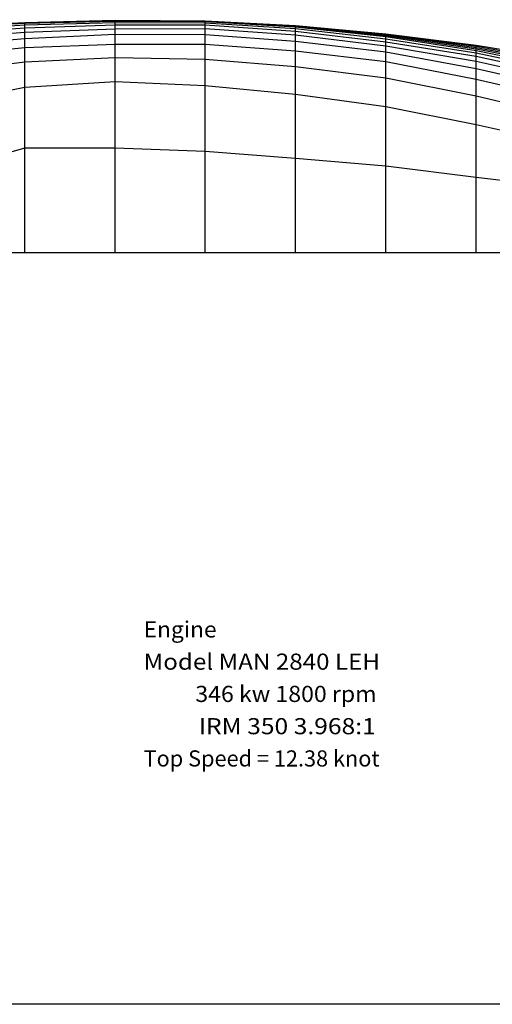
# Model space of a CAD drawing. Extents: x -4358 to 214, y -2845 to 87.
# Drawn here: x -1938 to -1205, y -2845 to -1320 of the extents above; entities that cross this region are included whole.
import ezdxf
from ezdxf.enums import TextEntityAlignment as Align

# ---------------------------------------------------------------- set-up
doc = ezdxf.new("R2010")
doc.units = 0
doc.header["$MEASUREMENT"] = 0
doc.layers.add('1', color=7, linetype='Continuous')

msp = doc.modelspace()

# ---------------------------------------------------------------- linework, layer by layer
at = {"color": 6, "linetype": 'Continuous', "ltscale": 2, "flags": 128}
msp.add_lwpolyline([(-4358.2, 87.1), (213.8, 87.1), (213.8, -2845.3), (-4358.2, -2845.3), (-4358.2, 87.1)], dxfattribs=at)
at = {"layer": '1', "color": 6, "linetype": 'Continuous', "ltscale": 0.75, "flags": 128}
for points in [[(-243.5, -1680.7), (-249.9, -1678.1), (-284.9, -1664.4), (-319.9, -1648.2), (-389.9, -1612.6), (-529.9, -1554), (-669.9, -1503.6), (-809.9, -1459.5), (-949.9, -1420.8), (-1089.9, -1388.8), (-1229.9, -1363), (-1369.9, -1342.9), (-1509.9, -1328.9), (-1649.9, -1321.9), (-1789.9, -1320.7), (-1929.9, -1324.2), (-2069.9, -1331.1)], [(-245.8, -1680.7), (-249.9, -1679.3), (-284.9, -1666.9), (-319.9, -1651.2), (-389.9, -1616.7), (-529.9, -1560.4), (-669.9, -1510), (-809.9, -1465.8), (-949.9, -1425.7), (-1089.9, -1392.1), (-1229.9, -1365.1), (-1369.9, -1344.4), (-1509.9, -1329.6), (-1649.9, -1322.2), (-1789.9, -1320.7), (-1929.9, -1324.2), (-2069.9, -1331.8)], [(-241.1, -1680.7), (-249.9, -1676.9), (-284.9, -1661.2), (-319.9, -1644.2), (-389.9, -1608.3), (-529.9, -1548.2), (-669.9, -1497.6), (-809.9, -1454.1), (-949.9, -1416.6), (-1089.9, -1385.7), (-1229.9, -1361), (-1369.9, -1342.3), (-1509.9, -1328.9), (-1649.9, -1322.1), (-1789.9, -1321.5), (-1929.9, -1324.5), (-2069.9, -1331.2)], [(-247.5, -1680.7), (-249.9, -1680.4), (-284.9, -1669.1), (-319.9, -1653.1), (-389.9, -1620.4), (-529.9, -1566.5), (-669.9, -1516.7), (-809.9, -1471.5), (-949.9, -1431.1), (-1089.9, -1396.1), (-1229.9, -1367.7), (-1369.9, -1346.2), (-1509.9, -1330.9), (-1649.9, -1323), (-1789.9, -1321.8), (-1929.9, -1325.4), (-2069.9, -1332.5)], [(-214.9, -1680.7), (-249.9, -1651.1), (-284.9, -1626.8), (-319.9, -1610), (-389.9, -1583.6), (-529.9, -1536.3), (-669.9, -1489.3), (-809.9, -1448.8), (-949.9, -1412.4), (-1089.9, -1382.4), (-1229.9, -1359.3), (-1369.9, -1341.8), (-1509.9, -1329.2), (-1649.9, -1323), (-1789.9, -1322.4), (-1929.9, -1325.6), (-2069.9, -1332)], [(-249.9, -1680.7), (-249.9, -1680.7), (-284.9, -1671), (-319.9, -1654.7), (-389.9, -1624.4), (-529.9, -1572.9), (-669.9, -1524.2), (-809.9, -1478.6), (-949.9, -1437.4), (-1089.9, -1400.9), (-1229.9, -1371.3), (-1369.9, -1349.5), (-1509.9, -1333.7), (-1649.9, -1324.8), (-1789.9, -1324.2), (-1929.9, -1328.2), (-2069.9, -1337.3)], [(-1929.9, -1680.7), (-1929.9, -1324.2)], [(-1789.9, -1680.7), (-1789.9, -1320.7)], [(-1649.9, -1680.7), (-1649.9, -1321.9)], [(-249.9, -1680.7), (-249.9, -1680.7), (-284.9, -1672.7), (-319.9, -1656.4), (-389.9, -1627.6), (-529.9, -1579.3), (-669.9, -1532), (-809.9, -1486.6), (-949.9, -1444.8), (-1089.9, -1407.2), (-1229.9, -1376.4), (-1369.9, -1354.1), (-1509.9, -1337.6), (-1649.9, -1328.2), (-1789.9, -1328), (-1929.9, -1332.6), (-2069.9, -1342.5)], [(-249.9, -1680.7), (-249.9, -1680.7), (-284.9, -1674), (-319.9, -1658.2), (-389.9, -1631.1), (-529.9, -1586.4), (-669.9, -1540.9), (-809.9, -1496.4), (-949.9, -1454.1), (-1089.9, -1415.4), (-1229.9, -1384.2), (-1369.9, -1360.3), (-1509.9, -1343.6), (-1649.9, -1333.7), (-1789.9, -1334), (-1929.9, -1339.3), (-2069.9, -1350.2)], [(-249.9, -1680.7), (-249.9, -1680.7), (-284.9, -1675.9), (-319.9, -1659.9), (-389.9, -1634.6), (-529.9, -1593.9), (-669.9, -1551.5), (-809.9, -1508.1), (-949.9, -1466), (-1089.9, -1427), (-1229.9, -1395.5), (-1369.9, -1370), (-1509.9, -1353.2), (-1649.9, -1342.9), (-1789.9, -1342.5), (-1929.9, -1349.1), (-2069.9, -1361)], [(-1509.9, -1680.7), (-1509.9, -1328.9)], [(-1369.9, -1680.7), (-1369.9, -1341.8)], [(-249.9, -1680.7), (-249.9, -1680.7), (-284.9, -1677.5), (-319.9, -1661.6), (-389.9, -1638.4), (-529.9, -1602.4), (-669.9, -1564.7), (-809.9, -1523.8), (-949.9, -1482.5), (-1089.9, -1444.1), (-1229.9, -1412.3), (-1369.9, -1384.8), (-1509.9, -1368.3), (-1649.9, -1357.8), (-1789.9, -1358), (-1929.9, -1363.3), (-2069.9, -1377.2)], [(-1229.9, -1680.7), (-1229.9, -1359.3)], [(-249.9, -1680.7), (-249.9, -1680.7), (-284.9, -1679.5), (-319.9, -1663.8), (-389.9, -1642.2), (-529.9, -1612.8), (-669.9, -1580.9), (-809.9, -1545.9), (-949.9, -1507.3), (-1089.9, -1470.9), (-1229.9, -1438), (-1369.9, -1410.1), (-1509.9, -1392.7), (-1649.9, -1381.2), (-1789.9, -1378.8), (-1929.9, -1385.2), (-2069.9, -1403)], [(-249.9, -1680.7), (-249.9, -1680.7), (-284.9, -1680.7), (-319.9, -1668.8), (-389.9, -1647.9), (-529.9, -1625.7), (-669.9, -1601.8), (-809.9, -1576.1), (-949.9, -1545.1), (-1089.9, -1513.3), (-1229.9, -1482.5), (-1369.9, -1454.7), (-1509.9, -1435.4), (-1649.9, -1422.1), (-1789.9, -1416), (-1929.9, -1424.5), (-2069.9, -1452.6)], [(-249.9, -1680.7), (-249.9, -1680.7), (-284.9, -1680.7), (-319.9, -1680.7), (-389.9, -1657.8), (-529.9, -1644.4), (-669.9, -1631.2), (-809.9, -1618.4), (-949.9, -1600.9), (-1089.9, -1580.4), (-1229.9, -1564.1), (-1369.9, -1546.5), (-1509.9, -1534.4), (-1649.9, -1523.9), (-1789.9, -1518.7), (-1929.9, -1518.7), (-2069.9, -1558.6)], [(-214.9, -1680.7), (-3049.9, -1680.7)], [(-249.9, -1680.7), (-249.9, -1680.7), (-284.9, -1680.7), (-319.9, -1680.7), (-389.9, -1680.7), (-529.9, -1680.7), (-669.9, -1680.7), (-809.9, -1680.7), (-949.9, -1680.7), (-1089.9, -1680.7), (-1229.9, -1680.7), (-1369.9, -1680.7), (-1509.9, -1680.7), (-1649.9, -1680.7), (-1789.9, -1680.7), (-1929.9, -1680.7), (-2069.9, -1680.7)]]:
    msp.add_lwpolyline(points, dxfattribs=at)

# ---------------------------------------------------------------- texts
at = {"color": 6}
for s, p, p2 in [('Engine', (-1745.6, -2276.8), (-1632.4, -2276.8)), ('Model MAN 2840 LEH ', (-1745.6, -2326.8), (-1370.6, -2326.8)), ('          346 kw 1800 rpm', (-1745.6, -2376.8), (-1384.2, -2376.8)), ('          IRM 350 3.968:1 ', (-1745.6, -2426.8), (-1376.9, -2426.8)), ('Top Speed = 12.38 knot', (-1745.6, -2476.8), (-1379.5, -2476.8))]:
    e = msp.add_text(s, height=25, dxfattribs=at)
    e.set_placement(p, p2, align=Align.FIT)
    e.dxf.unprotected_set("ltscale", 0)

doc.saveas('drawing.dxf')
